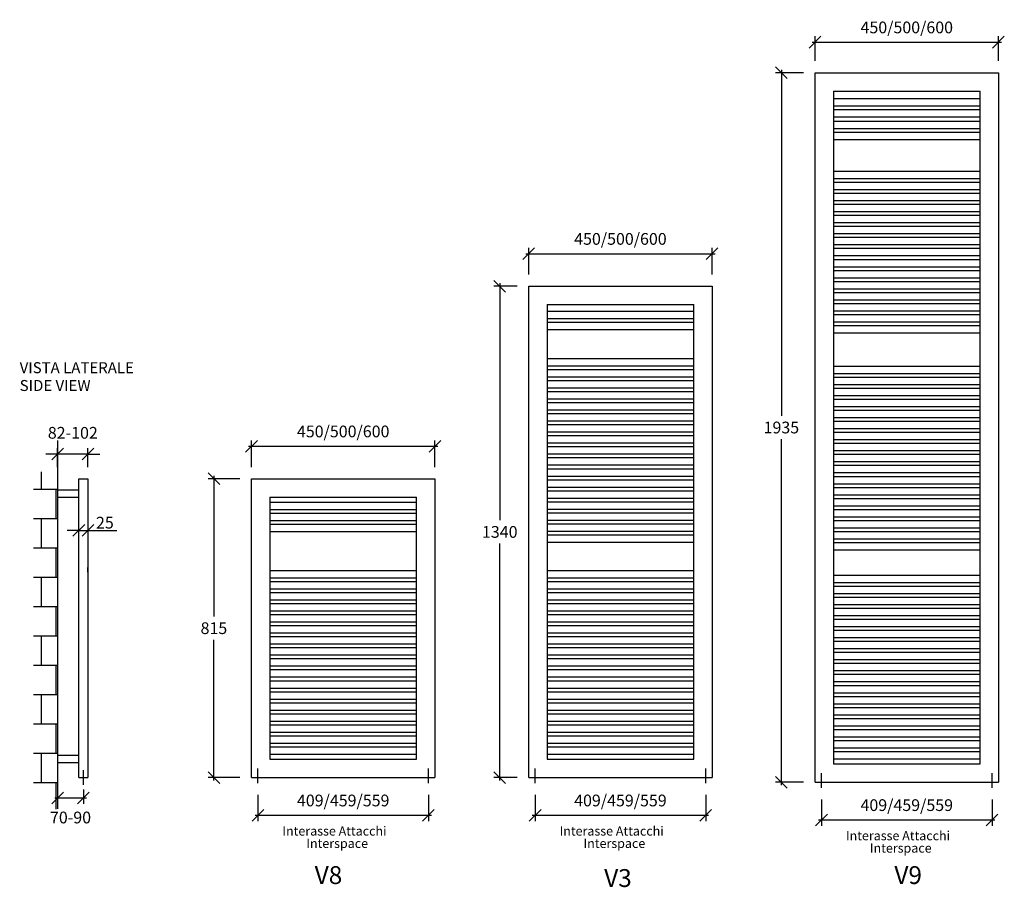
# Model space of a CAD drawing. Extents: x -1900 to 785, y 1208 to 3574.
import ezdxf

# ---------------------------------------------------------------- set-up
doc = ezdxf.new("R2010")
doc.units = 0
doc.header["$MEASUREMENT"] = 0
doc.layers.get('0').update_dxf_attribs({"linetype": 'CONTINUOUS'})
doc.layers.get('DEFPOINTS').update_dxf_attribs({"linetype": 'CONTINUOUS'})
doc.layers.add('SCRIT', color=5, linetype='CONTINUOUS')
doc.styles.add('ITALICT', font='romanc.shx')
doc.styles.add('ROMANC', font='romanc')
doc.dimstyles.get("Standard").update_dxf_attribs({"dimtxt": 0.18, "dimasz": 0.18, "dimexe": 0.18, "dimexo": 0.0625, "dimgap": 0.09, "dimtad": 0, "dimtih": 1, "dimtoh": 1, "dimdec": 4, "dimzin": 0, "dimdsep": 46, "dimtxsty": 'STANDARD', "dimcen": 0.09, "dimadec": 0, "dimazin": 0, "dimtfac": 1, "dimtdec": 4, "dimtofl": 0, "dimtmove": 0, "dimatfit": 3, "dimfxl": 1, "dimtolj": 1, "dimtzin": 0, "dimarcsym": 0})

# ---------------------------------------------------------------- blocks, each defined once
blk = doc.blocks.new('_Oblique')
at = {"color": 0, "lineweight": -2}
blk.add_line((-0.5, -0.5), (0.5, 0.5), dxfattribs=at)
blk = doc.blocks.new('*D1')
at = {"color": 0, "lineweight": -2, "transparency": 16777216}
for p, q in [((-1267.6, 2354.4), (-1267.6, 2427)), ((-767.6, 2354.4), (-767.6, 2427)), ((-1275.6, 2411), (-759.6, 2411))]:
    blk.add_line(p, q, dxfattribs=at)
at = {"layer": 'DEFPOINTS', "color": 0, "transparency": 16777216}
for p in [(-767.6, 2411), (-1267.6, 2322.4), (-767.6, 2322.4)]:
    blk.add_point(p, dxfattribs=at)
at = {"color": 0, "lineweight": -2, "transparency": 16777216, "xscale": 32, "yscale": 32, "zscale": 32, "rotation": 180}
blk.add_blockref('_Oblique', (-1267.6, 2411), dxfattribs=at)
at = {"color": 0, "lineweight": -2, "transparency": 16777216, "xscale": 32, "yscale": 32, "zscale": 32}
blk.add_blockref('_Oblique', (-767.6, 2411), dxfattribs=at)
at = {"color": 0, "transparency": 16777216, "insert": (-1017.6, 2451.4), "char_height": 32, "attachment_point": 5, "style": 'ROMANC'}
blk.add_mtext('\\A1;450/500/600', dxfattribs=at)
blk = doc.blocks.new('*D2')
at = {"color": 0, "lineweight": -2, "transparency": 16777216}
for p, q in [((-1299.6, 2322.4), (-1386.2, 2322.4)), ((-1370.2, 2330.4), (-1370.2, 1946.9)), ((-1370.2, 1499.4), (-1370.2, 1882.9)), ((-1299.6, 1507.4), (-1386.2, 1507.4))]:
    blk.add_line(p, q, dxfattribs=at)
at = {"layer": 'DEFPOINTS', "color": 0, "transparency": 16777216}
for p in [(-1370.2, 2322.4), (-1267.6, 2322.4), (-1267.6, 1507.4)]:
    blk.add_point(p, dxfattribs=at)
at = {"color": 0, "lineweight": -2, "transparency": 16777216, "xscale": 32, "yscale": 32, "zscale": 32}
for p, rotation in [((-1370.2, 2322.4), 90), ((-1370.2, 1507.4), 270)]:
    blk.add_blockref('_Oblique', p, dxfattribs=dict(at, rotation=rotation))
at = {"color": 0, "transparency": 16777216, "insert": (-1370.2, 1914.9), "char_height": 32, "attachment_point": 5, "style": 'ROMANC'}
blk.add_mtext('\\A1;815', dxfattribs=at)
blk = doc.blocks.new('*D3')
at = {"color": 0, "lineweight": -2, "transparency": 16777216}
for p, q in [((-1250.1, 1460.4), (-1250.1, 1388.8)), ((-785.1, 1460.4), (-785.1, 1388.8)), ((-1258.1, 1404.8), (-777.1, 1404.8))]:
    blk.add_line(p, q, dxfattribs=at)
at = {"layer": 'DEFPOINTS', "color": 0, "transparency": 16777216}
for p in [(-1250.1, 1492.4), (-785.1, 1492.4), (-785.1, 1404.8)]:
    blk.add_point(p, dxfattribs=at)
at = {"color": 0, "lineweight": -2, "transparency": 16777216, "xscale": 32, "yscale": 32, "zscale": 32, "rotation": 180}
blk.add_blockref('_Oblique', (-1250.1, 1404.8), dxfattribs=at)
at = {"color": 0, "lineweight": -2, "transparency": 16777216, "xscale": 32, "yscale": 32, "zscale": 32}
blk.add_blockref('_Oblique', (-785.1, 1404.8), dxfattribs=at)
at = {"color": 0, "transparency": 16777216, "insert": (-1017.6, 1445.1), "char_height": 32, "attachment_point": 5, "style": 'ROMANC'}
blk.add_mtext('\\A1;409/459/559', dxfattribs=at)
blk = doc.blocks.new('*D4')
at = {"color": 0, "lineweight": -2, "transparency": 16777216}
for p, q in [((-494.1, 1460.4), (-494.1, 1388.8)), ((-29.1, 1460.4), (-29.1, 1388.8)), ((-502.1, 1404.8), (-21.1, 1404.8))]:
    blk.add_line(p, q, dxfattribs=at)
at = {"layer": 'DEFPOINTS', "color": 0, "transparency": 16777216}
for p in [(-494.1, 1492.4), (-29.1, 1492.4), (-29.1, 1404.8)]:
    blk.add_point(p, dxfattribs=at)
at = {"color": 0, "lineweight": -2, "transparency": 16777216, "xscale": 32, "yscale": 32, "zscale": 32, "rotation": 180}
blk.add_blockref('_Oblique', (-494.1, 1404.8), dxfattribs=at)
at = {"color": 0, "lineweight": -2, "transparency": 16777216, "xscale": 32, "yscale": 32, "zscale": 32}
blk.add_blockref('_Oblique', (-29.1, 1404.8), dxfattribs=at)
at = {"color": 0, "transparency": 16777216, "insert": (-261.6, 1445.1), "char_height": 32, "attachment_point": 5, "style": 'ROMANC'}
blk.add_mtext('\\A1;409/459/559', dxfattribs=at)
blk = doc.blocks.new('*D5')
at = {"color": 0, "lineweight": -2, "transparency": 16777216}
for p, q in [((286.8, 1447.6), (286.8, 1376)), ((751.8, 1447.6), (751.8, 1376)), ((278.8, 1392), (759.8, 1392))]:
    blk.add_line(p, q, dxfattribs=at)
at = {"layer": 'DEFPOINTS', "color": 0, "transparency": 16777216}
for p in [(286.8, 1479.6), (751.8, 1479.6), (751.8, 1392)]:
    blk.add_point(p, dxfattribs=at)
at = {"color": 0, "lineweight": -2, "transparency": 16777216, "xscale": 32, "yscale": 32, "zscale": 32, "rotation": 180}
blk.add_blockref('_Oblique', (286.8, 1392), dxfattribs=at)
at = {"color": 0, "lineweight": -2, "transparency": 16777216, "xscale": 32, "yscale": 32, "zscale": 32}
blk.add_blockref('_Oblique', (751.8, 1392), dxfattribs=at)
at = {"color": 0, "transparency": 16777216, "insert": (519.3, 1432.4), "char_height": 32, "attachment_point": 5, "style": 'ROMANC'}
blk.add_mtext('\\A1;409/459/559', dxfattribs=at)
blk = doc.blocks.new('*D6')
at = {"color": 0, "lineweight": -2, "transparency": 16777216}
for p, q in [((-519.6, 2936), (-3.6, 2936)), ((-511.6, 2879.4), (-511.6, 2952)), ((-11.6, 2879.4), (-11.6, 2952))]:
    blk.add_line(p, q, dxfattribs=at)
at = {"layer": 'DEFPOINTS', "color": 0, "transparency": 16777216}
for p in [(-11.6, 2936), (-511.6, 2847.4), (-11.6, 2847.4)]:
    blk.add_point(p, dxfattribs=at)
at = {"color": 0, "lineweight": -2, "transparency": 16777216, "xscale": 32, "yscale": 32, "zscale": 32, "rotation": 180}
blk.add_blockref('_Oblique', (-511.6, 2936), dxfattribs=at)
at = {"color": 0, "lineweight": -2, "transparency": 16777216, "xscale": 32, "yscale": 32, "zscale": 32}
blk.add_blockref('_Oblique', (-11.6, 2936), dxfattribs=at)
at = {"color": 0, "transparency": 16777216, "insert": (-261.6, 2976.4), "char_height": 32, "attachment_point": 5, "style": 'ROMANC'}
blk.add_mtext('\\A1;450/500/600', dxfattribs=at)
blk = doc.blocks.new('*D7')
at = {"color": 0, "lineweight": -2, "transparency": 16777216}
for p, q in [((269.3, 3461.6), (269.3, 3528.8)), ((769.3, 3461.6), (769.3, 3528.8)), ((261.3, 3512.8), (777.3, 3512.8))]:
    blk.add_line(p, q, dxfattribs=at)
at = {"layer": 'DEFPOINTS', "color": 0, "transparency": 16777216}
for p in [(769.3, 3512.8), (269.3, 3429.6), (769.3, 3429.6)]:
    blk.add_point(p, dxfattribs=at)
at = {"color": 0, "lineweight": -2, "transparency": 16777216, "xscale": 32, "yscale": 32, "zscale": 32, "rotation": 180}
blk.add_blockref('_Oblique', (269.3, 3512.8), dxfattribs=at)
at = {"color": 0, "lineweight": -2, "transparency": 16777216, "xscale": 32, "yscale": 32, "zscale": 32}
blk.add_blockref('_Oblique', (769.3, 3512.8), dxfattribs=at)
at = {"color": 0, "transparency": 16777216, "insert": (519.3, 3553.1), "char_height": 32, "attachment_point": 5, "style": 'ROMANC'}
blk.add_mtext('\\A1;450/500/600', dxfattribs=at)
blk = doc.blocks.new('*D8')
at = {"color": 0, "lineweight": -2, "transparency": 16777216}
for p, q in [((-543.6, 2847.4), (-606.7, 2847.4)), ((-590.7, 2855.4), (-590.7, 2209.4)), ((-590.7, 1499.4), (-590.7, 2145.4)), ((-543.6, 1507.4), (-606.7, 1507.4))]:
    blk.add_line(p, q, dxfattribs=at)
at = {"layer": 'DEFPOINTS', "color": 0, "transparency": 16777216}
for p in [(-590.7, 2847.4), (-511.6, 2847.4), (-511.6, 1507.4)]:
    blk.add_point(p, dxfattribs=at)
at = {"color": 0, "lineweight": -2, "transparency": 16777216, "xscale": 32, "yscale": 32, "zscale": 32}
for p, rotation in [((-590.7, 2847.4), 90), ((-590.7, 1507.4), 270)]:
    blk.add_blockref('_Oblique', p, dxfattribs=dict(at, rotation=rotation))
at = {"color": 0, "transparency": 16777216, "insert": (-590.7, 2177.4), "char_height": 32, "attachment_point": 5, "style": 'ROMANC'}
blk.add_mtext('\\A1;1340', dxfattribs=at)
blk = doc.blocks.new('*D9')
at = {"color": 0, "lineweight": -2, "transparency": 16777216}
for p, q in [((177.3, 3437.6), (177.3, 2494.1)), ((237.3, 3429.6), (161.3, 3429.6)), ((177.3, 1486.6), (177.3, 2430.1)), ((237.3, 1494.6), (161.3, 1494.6))]:
    blk.add_line(p, q, dxfattribs=at)
at = {"layer": 'DEFPOINTS', "color": 0, "transparency": 16777216}
for p in [(177.3, 3429.6), (269.3, 3429.6), (269.3, 1494.6)]:
    blk.add_point(p, dxfattribs=at)
at = {"color": 0, "lineweight": -2, "transparency": 16777216, "xscale": 32, "yscale": 32, "zscale": 32}
for p, rotation in [((177.3, 3429.6), 90), ((177.3, 1494.6), 270)]:
    blk.add_blockref('_Oblique', p, dxfattribs=dict(at, rotation=rotation))
at = {"color": 0, "transparency": 16777216, "insert": (177.3, 2462.1), "char_height": 32, "attachment_point": 5, "style": 'ROMANC'}
blk.add_mtext('\\A1;1935', dxfattribs=at)

msp = doc.modelspace()

# ---------------------------------------------------------------- hatches: boundary and pattern name
at = {"layer": 'SCRIT'}
h = msp.add_hatch(dxfattribs=at)
h.set_pattern_fill('AR-B88', scale=10, style=0)
h.set_pattern_definition([(0, (0, 534.17), (0, 80), []), (90, (0, 534.17), (-40, 80), [80, -80])])
h.paths.add_polyline_path([(-1796.285358, 2341.415959), (-1862.518789, 2341.415959), (-1862.518789, 1416.135198), (-1796.285358, 1421.95282)])

# ---------------------------------------------------------------- linework, layer by layer
at = {"color": 7}
for p, q in [((269.268363, 1494.595566), (269.268363, 3429.595566)), ((269.268363, 3429.595566), (769.268363, 3429.595566)), ((769.268363, 3429.595566), (769.268363, 1494.595566)), ((319.268363, 3379.595566), (319.268363, 1544.595566)), ((319.268363, 3379.595566), (719.268363, 3379.595566)), ((319.268363, 3359.488955), (719.268363, 3359.488955)), ((719.268363, 1544.595566), (719.268363, 3379.595566)), ((319.268363, 3339.488955), (719.268363, 3339.488955)), ((319.268363, 3329.488955), (719.268363, 3329.488955)), ((319.268363, 3309.488955), (719.268363, 3309.488955)), ((319.268363, 3297.827024), (719.268363, 3297.827024)), ((319.268363, 3277.827024), (719.268363, 3277.827024)), ((319.268363, 3267.827024), (719.268363, 3267.827024)), ((319.268363, 3247.827024), (719.268363, 3247.827024)), ((319.268363, 3161.445467), (719.268363, 3161.445467)), ((319.268363, 3141.445467), (719.268363, 3141.445467)), ((319.268363, 3131.445467), (719.268363, 3131.445467)), ((319.268363, 3111.445467), (719.268363, 3111.445467)), ((319.268363, 3101.445467), (719.268363, 3101.445467)), ((319.268363, 3101.445467), (719.268363, 3101.445467)), ((319.268363, 3081.445467), (719.268363, 3081.445467)), ((319.268363, 3081.445467), (719.268363, 3081.445467)), ((319.268363, 3071.445467), (719.268363, 3071.445467)), ((319.268363, 3051.445467), (719.268363, 3051.445467)), ((319.268363, 3041.445467), (719.268363, 3041.445467)), ((319.268363, 3021.445467), (719.268363, 3021.445467)), ((319.268363, 3011.445467), (719.268363, 3011.445467)), ((319.268363, 3011.445467), (719.268363, 3011.445467)), ((319.268363, 2991.445467), (719.268363, 2991.445467)), ((319.268363, 2991.445467), (719.268363, 2991.445467)), ((319.268363, 2981.445467), (719.268363, 2981.445467)), ((319.268363, 2961.445467), (719.268363, 2961.445467)), ((319.268363, 2951.445467), (719.268363, 2951.445467)), ((319.268363, 2931.445467), (719.268363, 2931.445467)), ((319.268363, 2920.440568), (719.268363, 2920.440568)), ((319.268363, 2900.440568), (719.268363, 2900.440568)), ((319.268363, 2890.440568), (719.268363, 2890.440568)), ((-511.628353, 1507.359479), (-511.628353, 2847.359479)), ((-511.628353, 2847.359479), (-11.628353, 2847.359479)), ((-11.628353, 2847.359479), (-11.628353, 1507.359479)), ((319.268363, 2870.440568), (719.268363, 2870.440568)), ((319.268363, 2860.440568), (719.268363, 2860.440568)), ((319.268363, 2860.440568), (719.268363, 2860.440568)), ((319.268363, 2840.440568), (719.268363, 2840.440568)), ((319.268363, 2840.440568), (719.268363, 2840.440568)), ((319.268363, 2830.440568), (719.268363, 2830.440568)), ((-461.628353, 2797.359479), (-461.628353, 1557.359479)), ((-461.628353, 2797.359479), (-61.628353, 2797.359479)), ((-61.628353, 1557.359479), (-61.628353, 2797.359479)), ((319.268363, 2810.440568), (719.268363, 2810.440568)), ((319.268363, 2800.440568), (719.268363, 2800.440568)), ((-461.628353, 2779.487764), (-61.628353, 2779.487764)), ((319.268363, 2780.440568), (719.268363, 2780.440568)), ((319.268363, 2770.440568), (719.268363, 2770.440568)), ((319.268363, 2770.440568), (719.268363, 2770.440568)), ((-461.628353, 2759.487764), (-61.628353, 2759.487764)), ((-461.628353, 2749.487764), (-61.628353, 2749.487764)), ((319.268363, 2750.440568), (719.268363, 2750.440568)), ((319.268363, 2750.440568), (719.268363, 2750.440568)), ((319.268363, 2740.440568), (719.268363, 2740.440568)), ((-461.628353, 2729.487764), (-61.628353, 2729.487764)), ((319.268363, 2720.440568), (719.268363, 2720.440568)), ((-461.628353, 2650.087023), (-61.628353, 2650.087023)), ((-461.628353, 2630.087023), (-61.628353, 2630.087023)), ((-461.628353, 2620.087023), (-61.628353, 2620.087023)), ((319.268363, 2629.32311), (719.268363, 2629.32311)), ((319.268363, 2609.32311), (719.268363, 2609.32311)), ((-461.628353, 2600.087023), (-61.628353, 2600.087023)), ((-461.628353, 2590.087023), (-61.628353, 2590.087023)), ((319.268363, 2599.32311), (719.268363, 2599.32311)), ((319.268363, 2579.32311), (719.268363, 2579.32311)), ((-461.628353, 2570.087023), (-61.628353, 2570.087023)), ((-461.628353, 2560.087023), (-61.628353, 2560.087023)), ((319.268363, 2569.32311), (719.268363, 2569.32311)), ((-461.628353, 2540.087023), (-61.628353, 2540.087023)), ((-461.628353, 2530.087023), (-61.628353, 2530.087023)), ((319.268363, 2549.32311), (719.268363, 2549.32311)), ((319.268363, 2539.32311), (719.268363, 2539.32311)), ((-461.628353, 2510.087023), (-61.628353, 2510.087023)), ((-461.628353, 2500.087023), (-61.628353, 2500.087023)), ((319.268363, 2519.32311), (719.268363, 2519.32311)), ((319.268363, 2509.32311), (719.268363, 2509.32311)), ((-461.628353, 2480.087023), (-61.628353, 2480.087023)), ((319.268363, 2489.32311), (719.268363, 2489.32311)), ((319.268363, 2479.32311), (719.268363, 2479.32311)), ((-461.628353, 2470.087023), (-61.628353, 2470.087023)), ((-461.628353, 2450.087023), (-61.628353, 2450.087023)), ((319.268363, 2459.32311), (719.268363, 2459.32311)), ((319.268363, 2449.32311), (719.268363, 2449.32311)), ((-1796.285358, 2426.87066), (-1796.285358, 1421.95282)), ((-461.628353, 2440.087023), (-61.628353, 2440.087023)), ((-461.628353, 2440.087023), (-61.628353, 2440.087023)), ((-461.628353, 2420.087023), (-61.628353, 2420.087023)), ((-461.628353, 2420.087023), (-61.628353, 2420.087023)), ((319.268363, 2429.32311), (719.268363, 2429.32311)), ((319.268363, 2419.32311), (719.268363, 2419.32311)), ((319.268363, 2419.32311), (719.268363, 2419.32311)), ((-461.628353, 2410.087023), (-61.628353, 2410.087023)), ((-461.628353, 2390.087023), (-61.628353, 2390.087023)), ((319.268363, 2399.32311), (719.268363, 2399.32311)), ((319.268363, 2399.32311), (719.268363, 2399.32311)), ((-461.628353, 2380.087023), (-61.628353, 2380.087023)), ((319.268363, 2389.32311), (719.268363, 2389.32311)), ((319.268363, 2369.32311), (719.268363, 2369.32311)), ((-461.628353, 2360.087023), (-61.628353, 2360.087023)), ((-461.628353, 2349.082123), (-61.628353, 2349.082123)), ((319.268363, 2359.32311), (719.268363, 2359.32311)), ((319.268363, 2339.32311), (719.268363, 2339.32311)), ((-1738.59034, 1507.359479), (-1738.59034, 2322.359479)), ((-1738.59034, 2322.359479), (-1713.59034, 2322.359479)), ((-1713.59034, 2322.359479), (-1713.59034, 1507.359479)), ((-1267.601032, 1507.359479), (-1267.601032, 2322.359479)), ((-1267.601032, 2322.359479), (-767.601032, 2322.359479)), ((-767.601032, 2322.359479), (-767.601032, 1507.359479)), ((-461.628353, 2329.082123), (-61.628353, 2329.082123)), ((-461.628353, 2319.082123), (-61.628353, 2319.082123)), ((319.268363, 2328.31821), (719.268363, 2328.31821)), ((-1796.285358, 2292.278335), (-1796.285358, 2272.278335)), ((-1796.285358, 2292.278335), (-1738.59034, 2292.278335)), ((-461.628353, 2299.082123), (-61.628353, 2299.082123)), ((-461.628353, 2289.082123), (-61.628353, 2289.082123)), ((-461.628353, 2289.082123), (-61.628353, 2289.082123)), ((319.268363, 2308.31821), (719.268363, 2308.31821)), ((319.268363, 2298.31821), (719.268363, 2298.31821)), ((-1796.285358, 2272.278335), (-1738.59034, 2272.278335)), ((-1217.601032, 2272.359479), (-1217.601032, 1557.359479)), ((-1217.601032, 2272.359479), (-817.601032, 2272.359479)), ((-1217.601032, 2258.466265), (-817.601032, 2258.466265)), ((-817.601032, 1557.359479), (-817.601032, 2272.359479)), ((-461.628353, 2269.082123), (-61.628353, 2269.082123)), ((-461.628353, 2269.082123), (-61.628353, 2269.082123)), ((-461.628353, 2259.082123), (-61.628353, 2259.082123)), ((319.268363, 2278.31821), (719.268363, 2278.31821)), ((319.268363, 2268.31821), (719.268363, 2268.31821)), ((319.268363, 2268.31821), (719.268363, 2268.31821)), ((-1217.601032, 2238.466265), (-817.601032, 2238.466265)), ((-461.628353, 2239.082123), (-61.628353, 2239.082123)), ((-461.628353, 2229.082123), (-61.628353, 2229.082123)), ((319.268363, 2248.31821), (719.268363, 2248.31821)), ((319.268363, 2248.31821), (719.268363, 2248.31821)), ((319.268363, 2238.31821), (719.268363, 2238.31821)), ((-1217.601032, 2228.466265), (-817.601032, 2228.466265)), ((-1217.601032, 2208.466265), (-817.601032, 2208.466265)), ((-461.628353, 2209.082123), (-61.628353, 2209.082123)), ((319.268363, 2218.31821), (719.268363, 2218.31821)), ((319.268363, 2208.31821), (719.268363, 2208.31821)), ((-1217.601032, 2198.466265), (-817.601032, 2198.466265)), ((-1217.601032, 2178.466265), (-817.601032, 2178.466265)), ((-461.628353, 2199.082123), (-61.628353, 2199.082123)), ((-461.628353, 2199.082123), (-61.628353, 2199.082123)), ((-461.628353, 2179.082123), (-61.628353, 2179.082123)), ((-461.628353, 2179.082123), (-61.628353, 2179.082123)), ((319.268363, 2188.31821), (719.268363, 2188.31821)), ((319.268363, 2178.31821), (719.268363, 2178.31821)), ((319.268363, 2178.31821), (719.268363, 2178.31821)), ((-461.628353, 2169.082123), (-61.628353, 2169.082123)), ((-461.628353, 2149.082123), (-61.628353, 2149.082123)), ((319.268363, 2158.31821), (719.268363, 2158.31821)), ((319.268363, 2158.31821), (719.268363, 2158.31821)), ((319.268363, 2148.31821), (719.268363, 2148.31821)), ((319.268363, 2128.31821), (719.268363, 2128.31821)), ((-1217.601032, 2072.141461), (-817.601032, 2072.141461)), ((-461.628353, 2072.141461), (-61.628353, 2072.141461)), ((-1217.601032, 2052.141461), (-817.601032, 2052.141461)), ((-1217.601032, 2042.141461), (-817.601032, 2042.141461)), ((-461.628353, 2052.141461), (-61.628353, 2052.141461)), ((-461.628353, 2042.141461), (-61.628353, 2042.141461)), ((319.268363, 2059.377548), (719.268363, 2059.377548)), ((-1217.601032, 2022.141461), (-817.601032, 2022.141461)), ((-461.628353, 2022.141461), (-61.628353, 2022.141461)), ((319.268363, 2039.377548), (719.268363, 2039.377548)), ((319.268363, 2029.377548), (719.268363, 2029.377548)), ((-1217.601032, 2012.141461), (-817.601032, 2012.141461)), ((-1217.601032, 1992.141461), (-817.601032, 1992.141461)), ((-461.628353, 2012.141461), (-61.628353, 2012.141461)), ((-461.628353, 1992.141461), (-61.628353, 1992.141461)), ((319.268363, 2009.377548), (719.268363, 2009.377548)), ((319.268363, 1999.377548), (719.268363, 1999.377548)), ((-1217.601032, 1982.141461), (-817.601032, 1982.141461)), ((-1217.601032, 1962.141461), (-817.601032, 1962.141461)), ((-461.628353, 1982.141461), (-61.628353, 1982.141461)), ((-461.628353, 1962.141461), (-61.628353, 1962.141461)), ((319.268363, 1979.377548), (719.268363, 1979.377548)), ((319.268363, 1969.377548), (719.268363, 1969.377548)), ((-1217.601032, 1952.141461), (-817.601032, 1952.141461)), ((-461.628353, 1952.141461), (-61.628353, 1952.141461)), ((319.268363, 1949.377548), (719.268363, 1949.377548)), ((319.268363, 1939.377548), (719.268363, 1939.377548)), ((-1217.601032, 1932.141461), (-817.601032, 1932.141461)), ((-1217.601032, 1922.141461), (-817.601032, 1922.141461)), ((-461.628353, 1932.141461), (-61.628353, 1932.141461)), ((-461.628353, 1922.141461), (-61.628353, 1922.141461)), ((319.268363, 1919.377548), (719.268363, 1919.377548)), ((319.268363, 1909.377548), (719.268363, 1909.377548)), ((-1217.601032, 1902.141461), (-817.601032, 1902.141461)), ((-1217.601032, 1892.141461), (-817.601032, 1892.141461)), ((-461.628353, 1902.141461), (-61.628353, 1902.141461)), ((-461.628353, 1892.141461), (-61.628353, 1892.141461)), ((319.268363, 1889.377548), (719.268363, 1889.377548)), ((-1217.601032, 1872.141461), (-817.601032, 1872.141461)), ((-1217.601032, 1862.141461), (-817.601032, 1862.141461)), ((-1217.601032, 1862.141461), (-817.601032, 1862.141461)), ((-461.628353, 1872.141461), (-61.628353, 1872.141461)), ((-461.628353, 1862.141461), (-61.628353, 1862.141461)), ((-461.628353, 1862.141461), (-61.628353, 1862.141461)), ((319.268363, 1879.377548), (719.268363, 1879.377548)), ((319.268363, 1859.377548), (719.268363, 1859.377548)), ((-1217.601032, 1842.141461), (-817.601032, 1842.141461)), ((-1217.601032, 1842.141461), (-817.601032, 1842.141461)), ((-1217.601032, 1832.141461), (-817.601032, 1832.141461)), ((-461.628353, 1842.141461), (-61.628353, 1842.141461)), ((-461.628353, 1842.141461), (-61.628353, 1842.141461)), ((-461.628353, 1832.141461), (-61.628353, 1832.141461)), ((319.268363, 1849.377548), (719.268363, 1849.377548)), ((319.268363, 1849.377548), (719.268363, 1849.377548)), ((319.268363, 1829.377548), (719.268363, 1829.377548)), ((319.268363, 1829.377548), (719.268363, 1829.377548)), ((-1217.601032, 1812.141461), (-817.601032, 1812.141461)), ((-1217.601032, 1802.141461), (-817.601032, 1802.141461)), ((-461.628353, 1812.141461), (-61.628353, 1812.141461)), ((-461.628353, 1802.141461), (-61.628353, 1802.141461)), ((319.268363, 1819.377548), (719.268363, 1819.377548)), ((319.268363, 1799.377548), (719.268363, 1799.377548)), ((-1217.601032, 1782.141461), (-817.601032, 1782.141461)), ((-461.628353, 1782.141461), (-61.628353, 1782.141461)), ((319.268363, 1789.377548), (719.268363, 1789.377548)), ((-1217.601032, 1771.136561), (-817.601032, 1771.136561)), ((-1217.601032, 1751.136561), (-817.601032, 1751.136561)), ((-461.628353, 1771.136561), (-61.628353, 1771.136561)), ((-461.628353, 1751.136561), (-61.628353, 1751.136561)), ((319.268363, 1769.377548), (719.268363, 1769.377548)), ((319.268363, 1758.372649), (719.268363, 1758.372649)), ((-1217.601032, 1741.136561), (-817.601032, 1741.136561)), ((-1217.601032, 1721.136561), (-817.601032, 1721.136561)), ((-461.628353, 1741.136561), (-61.628353, 1741.136561)), ((-461.628353, 1721.136561), (-61.628353, 1721.136561)), ((319.268363, 1738.372649), (719.268363, 1738.372649)), ((319.268363, 1728.372649), (719.268363, 1728.372649)), ((-1217.601032, 1711.136561), (-817.601032, 1711.136561)), ((-1217.601032, 1711.136561), (-817.601032, 1711.136561)), ((-461.628353, 1711.136561), (-61.628353, 1711.136561)), ((-461.628353, 1711.136561), (-61.628353, 1711.136561)), ((319.268363, 1708.372649), (719.268363, 1708.372649)), ((319.268363, 1698.372649), (719.268363, 1698.372649)), ((319.268363, 1698.372649), (719.268363, 1698.372649)), ((-1217.601032, 1691.136561), (-817.601032, 1691.136561)), ((-1217.601032, 1691.136561), (-817.601032, 1691.136561)), ((-1217.601032, 1681.136561), (-817.601032, 1681.136561)), ((-461.628353, 1691.136561), (-61.628353, 1691.136561)), ((-461.628353, 1691.136561), (-61.628353, 1691.136561)), ((-461.628353, 1681.136561), (-61.628353, 1681.136561)), ((319.268363, 1678.372649), (719.268363, 1678.372649)), ((319.268363, 1678.372649), (719.268363, 1678.372649)), ((319.268363, 1668.372649), (719.268363, 1668.372649)), ((-1217.601032, 1661.136561), (-817.601032, 1661.136561)), ((-1217.601032, 1651.136561), (-817.601032, 1651.136561)), ((-461.628353, 1661.136561), (-61.628353, 1661.136561)), ((-461.628353, 1651.136561), (-61.628353, 1651.136561)), ((319.268363, 1648.372649), (719.268363, 1648.372649)), ((319.268363, 1638.372649), (719.268363, 1638.372649)), ((-1217.601032, 1631.136561), (-817.601032, 1631.136561)), ((-1217.601032, 1621.136561), (-817.601032, 1621.136561)), ((-1217.601032, 1621.136561), (-817.601032, 1621.136561)), ((-461.628353, 1631.136561), (-61.628353, 1631.136561)), ((-461.628353, 1621.136561), (-61.628353, 1621.136561)), ((-461.628353, 1621.136561), (-61.628353, 1621.136561)), ((319.268363, 1618.372649), (719.268363, 1618.372649)), ((-1217.601032, 1601.136561), (-817.601032, 1601.136561)), ((-1217.601032, 1601.136561), (-817.601032, 1601.136561)), ((-1217.601032, 1591.136561), (-817.601032, 1591.136561)), ((-461.628353, 1601.136561), (-61.628353, 1601.136561)), ((-461.628353, 1601.136561), (-61.628353, 1601.136561)), ((-461.628353, 1591.136561), (-61.628353, 1591.136561)), ((319.268363, 1608.372649), (719.268363, 1608.372649)), ((319.268363, 1608.372649), (719.268363, 1608.372649)), ((319.268363, 1588.372649), (719.268363, 1588.372649)), ((319.268363, 1588.372649), (719.268363, 1588.372649)), ((-1796.285358, 1568.96755), (-1738.59034, 1568.96755)), ((-1796.285358, 1568.96755), (-1796.285358, 1548.96755)), ((-1217.601032, 1571.136561), (-817.601032, 1571.136561)), ((-461.628353, 1571.136561), (-61.628353, 1571.136561)), ((319.268363, 1578.372649), (719.268363, 1578.372649)), ((319.268363, 1558.372649), (719.268363, 1558.372649)), ((-1796.285358, 1548.96755), (-1738.59034, 1548.96755)), ((-1217.601032, 1557.359479), (-817.601032, 1557.359479)), ((-461.628353, 1557.359479), (-61.628353, 1557.359479)), ((319.268363, 1544.595566), (719.268363, 1544.595566)), ((-1738.59034, 1507.359479), (-1713.59034, 1507.359479)), ((-1267.601032, 1507.359479), (-767.601032, 1507.359479)), ((-511.628353, 1507.359479), (-11.628353, 1507.359479)), ((269.268363, 1494.595566), (769.268363, 1494.595566))]:
    msp.add_line(p, q, dxfattribs=at)
at = {"color": 0}
for p, q in [((-1796.285358, 2354.359479), (-1796.285358, 2405.592113)), ((-1713.59034, 2354.359479), (-1713.59034, 2405.592113)), ((-1796.285358, 2389.592113), (-1828.285358, 2389.592113)), ((-1713.59034, 2389.592113), (-1796.285358, 2389.592113)), ((-1713.59034, 2389.592113), (-1681.59034, 2389.592113)), ((-1738.59034, 2181.575929), (-1770.59034, 2181.575929)), ((-1738.59034, 2181.575929), (-1713.59034, 2181.575929)), ((-1713.59034, 2181.575929), (-1634.648003, 2181.575929)), ((-1738.59034, 2067.703069), (-1738.59034, 2080.121229)), ((-1713.59034, 2067.703069), (-1713.59034, 2080.121229)), ((-1718.09034, 1451.567146), (-1804.285358, 1451.567146)), ((-1796.285358, 1462.170966), (-1796.285358, 1435.567146)), ((-1726.09034, 1475.359479), (-1726.09034, 1435.567146))]:
    msp.add_line(p, q, dxfattribs=at)
at = {"layer": 'SCRIT', "color": 7}
for p, q in [((-1250.101032, 1492.359891), (-1250.101032, 1532.380508)), ((-785.101032, 1492.359891), (-785.101032, 1532.380508)), ((-494.128353, 1492.359891), (-494.128353, 1532.380508)), ((-29.128353, 1492.359891), (-29.128353, 1532.380508)), ((-1726.09034, 1487.34917), (-1726.09034, 1527.369788)), ((286.768363, 1479.595979), (286.768363, 1519.616596)), ((751.768363, 1479.595979), (751.768363, 1519.616596))]:
    msp.add_line(p, q, dxfattribs=at)

# ---------------------------------------------------------------- block references
at = {"color": 0, "xscale": 32, "yscale": 32, "zscale": 32}
for p in [(-1796.285358, 2389.592113), (-1738.59034, 2181.575929), (-1726.09034, 1451.567146)]:
    msp.add_blockref('_Oblique', p, dxfattribs=at)
at = {"color": 0, "xscale": 32, "yscale": 32, "zscale": 32, "rotation": 180}
for p in [(-1713.59034, 2389.592113), (-1713.59034, 2181.575929), (-1796.285358, 1451.567146)]:
    msp.add_blockref('_Oblique', p, dxfattribs=at)

# ---------------------------------------------------------------- texts
for s, height, style, p in [('VISTA LATERALE', 30, 'ROMANC', (-1899.883471, 2610.238948)), ('Interasse Attacchi', 25, 'ITALICT', (353.369765, 1336.581895))]:
    msp.add_text(s, height=height, dxfattribs=dict(style=style)).set_placement(p)
at = {"style": 'ROMANC', "oblique": 8}
msp.add_text('SIDE VIEW', height=30, dxfattribs=at).set_placement((-1899.883471, 2561.667519))
at = {"color": 7, "style": 'ITALICT'}
for s, p in [('Interasse Attacchi', (-1183.49963, 1349.345808)), ('Interasse Attacchi', (-427.526951, 1349.345808)), ('Interspace', (-1118.189246, 1315.610316)), ('Interspace', (-362.216567, 1315.610316)), ('Interspace', (418.680149, 1302.846403))]:
    msp.add_text(s, height=25, dxfattribs=at).set_placement(p)
at = {"color": 0, "char_height": 32, "attachment_point": 5, "style": 'ITALICT'}
for s, insert in [('\\A1;82-102', (-1754.937849, 2447.604424)), ('\\A1;25', (-1667.525272, 2202.575929)), ('70-90', (-1761.187849, 1394.537658))]:
    msp.add_mtext(s, dxfattribs=dict(at, insert=insert))
at = {"layer": 'SCRIT', "color": 7, "style": 'ITALICT'}
for s, p in [('V8', (-1095.333506, 1217.235542)), ('V9', (485.539578, 1217.278702)), ('V3', (-305.915372, 1209.190405))]:
    msp.add_text(s, height=48.75, dxfattribs=at).set_placement(p)

# ---------------------------------------------------------------- dimensions: what is measured, and where the dimension line sits
for base, p1, p2, text, picture, middle in [((769.268363, 3512.766223), (269.268363, 3429.595566), (769.268363, 3429.595566), '450/500/600', '*D7', (519.268363, 3553.147175)), ((-11.628353, 2935.984835), (-511.628353, 2847.359479), (-11.628353, 2847.359479), '450/500/600', '*D6', (-261.628353, 2976.365788)), ((-767.601032, 2410.984835), (-1267.601032, 2322.359479), (-767.601032, 2322.359479), '450/500/600', '*D1', (-1017.601032, 2451.365788)), ((-785.101032, 1404.762884), (-1250.101032, 1492.359891), (-785.101032, 1492.359891), '409/459/559', '*D3', (-1017.601032, 1445.143837)), ((-29.128353, 1404.762884), (-494.128353, 1492.359891), (-29.128353, 1492.359891), '409/459/559', '*D4', (-261.628353, 1445.143837)), ((751.768363, 1391.998972), (286.768363, 1479.595979), (751.768363, 1479.595979), '409/459/559', '*D5', (519.268363, 1432.379924))]:
    dim = msp.add_linear_dim(base=base, p1=p1, p2=p2, text=text, dimstyle='Standard', override={"dimscale": 8, "dimtxt": 4, "dimasz": 4, "dimexe": 2, "dimexo": 4, "dimgap": 2, "dimtad": 1, "dimlfac": -10, "dimzin": 12, "dimtxsty": 'ROMANC', "dimblk1": 'Oblique', "dimblk2": 'Oblique', "dimsah": 1, "dimcen": 2.5, "dimdle": 1, "dimtfac": 0.125, "dimtofl": 1, "dimtmove": 2, "dimldrblk": 'Oblique', "dimtzin": 12})
    dim.commit()
    dim.dimension.update_dxf_attribs({"geometry": picture, "text_midpoint": middle})
for base, p1, p2, picture, middle in [((177.329878, 3429.595566), (269.268363, 1494.595566), (269.268363, 3429.595566), '*D9', (177.329878, 2462.095566)), ((-590.655124, 2847.359479), (-511.628353, 1507.359479), (-511.628353, 2847.359479), '*D8', (-590.655124, 2177.359479)), ((-1370.184831, 2322.359479), (-1267.601032, 1507.359479), (-1267.601032, 2322.359479), '*D2', (-1370.184831, 1914.859479))]:
    dim = msp.add_linear_dim(base=base, p1=p1, p2=p2, angle=90, dimstyle='Standard', override={"dimscale": 8, "dimtxt": 4, "dimasz": 4, "dimexe": 2, "dimexo": 4, "dimgap": 2, "dimtad": 1, "dimlfac": -10, "dimzin": 12, "dimtxsty": 'ROMANC', "dimblk1": 'Oblique', "dimblk2": 'Oblique', "dimsah": 1, "dimcen": 2.5, "dimdle": 1, "dimtfac": 0.125, "dimtofl": 1, "dimtmove": 2, "dimldrblk": 'Oblique', "dimtzin": 12})
    dim.commit()
    dim.dimension.update_dxf_attribs({"geometry": picture, "text_midpoint": middle})

doc.saveas('drawing.dxf')
